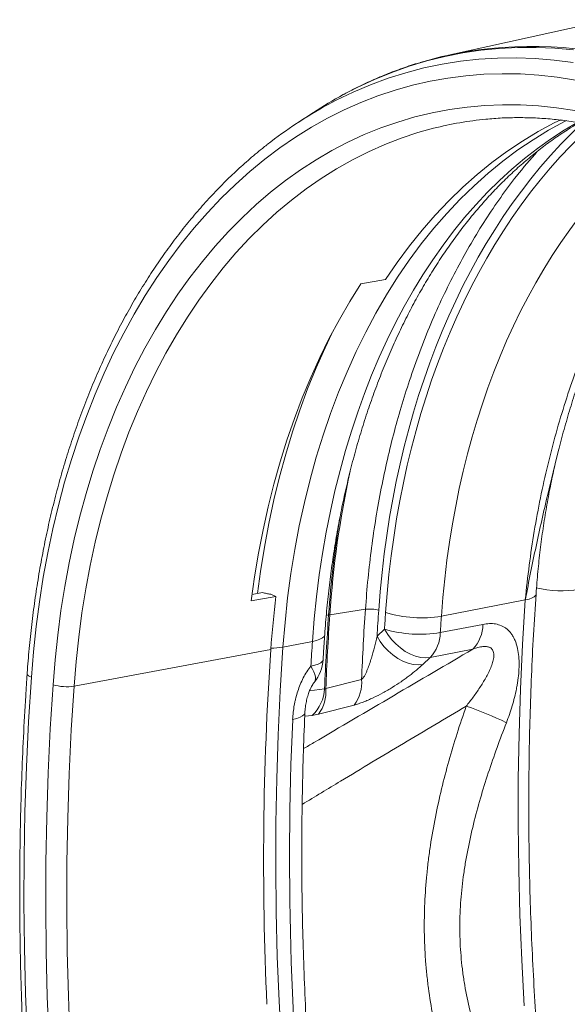
# Model space of a CAD drawing. Units: millimetres. Extents: x -8874 to -2347, y 10743 to 19397.
# Drawn here: x -4247 to -4069, y 18397 to 18717 of the extents above; entities that cross this region are included whole.
import ezdxf

# ---------------------------------------------------------------- set-up
doc = ezdxf.new("R2010")
doc.units = ezdxf.units.MM
doc.linetypes.add('SLD-SOLID', pattern=[0])
doc.layers.add('ACO_DRAINAGE', color=7, linetype='SLD-SOLID')

# ---------------------------------------------------------------- blocks, each defined once
blk = doc.blocks.new('ACO - 32844 - ISO')
at = {"linetype": 'Continuous', "lineweight": 0}
for p, q in [((-940.21, 704.42), (-1003.57, 685.82)), ((-990.73, 688.68), (-997.9, 687.11)), ((-983.49, 689.91), (-990.73, 688.68)), ((-976.17, 690.8), (-983.49, 689.91)), ((-968.78, 691.34), (-976.17, 690.8)), ((-961.34, 691.54), (-968.78, 691.34)), ((-953.85, 691.39), (-961.34, 691.54)), ((-1004.98, 685.19), (-1011.97, 682.94)), ((-997.9, 687.11), (-1004.98, 685.19)), ((-998.6, 683.74), (-991.28, 685.06)), ((-991.28, 685.06), (-983.88, 686.02)), ((-983.88, 686.02), (-976.42, 686.62)), ((-976.42, 686.62), (-968.89, 686.87)), ((-968.89, 686.87), (-961.31, 686.76)), ((-961.31, 686.76), (-953.69, 686.29)), ((-1018.85, 680.34), (-1025.62, 677.42)), ((-1011.97, 682.94), (-1018.85, 680.34)), ((-1012.99, 680.05), (-1005.84, 682.07)), ((-1005.84, 682.07), (-998.6, 683.74)), ((-974.35, 680.32), (-981.64, 679.93)), ((-967, 680.37), (-974.35, 680.32)), ((-959.61, 680.07), (-967, 680.37)), ((-1025.62, 677.42), (-1032.27, 674.16)), ((-1026.97, 674.95), (-1020.03, 677.67)), ((-1020.03, 677.67), (-1012.99, 680.05)), ((-1003.12, 676.71), (-1010.12, 674.96)), ((-996.03, 678.13), (-1003.12, 676.71)), ((-988.87, 679.2), (-996.03, 678.13)), ((-981.64, 679.93), (-988.87, 679.2)), ((-952.19, 679.42), (-959.61, 680.07)), ((-1032.27, 674.16), (-1038.8, 670.58)), ((-1033.79, 671.89), (-1026.97, 674.95)), ((-1017.03, 672.86), (-1023.84, 670.43)), ((-1010.12, 674.96), (-1017.03, 672.86)), ((-1047.05, 664.74), (-1040.48, 668.48)), ((-1038.8, 670.58), (-1044.37, 667.2)), ((-1040.48, 668.48), (-1033.79, 671.89)), ((-1023.84, 670.43), (-1030.54, 667.67)), ((-1050.32, 662.71), (-1047.05, 664.74)), ((-1037.13, 664.58), (-1043.6, 661.16)), ((-1030.54, 667.67), (-1037.13, 664.58)), ((-1001.63, 664.22), (-994.7, 665.68)), ((-994.7, 665.68), (-987.68, 666.8)), ((-987.68, 666.8), (-980.59, 667.58)), ((-980.59, 667.58), (-973.44, 668.01)), ((-973.44, 668.01), (-966.24, 668.09)), ((-966.24, 668.09), (-958.99, 667.84)), ((-958.99, 667.84), (-951.7, 667.23)), ((-1043.6, 661.16), (-1049.94, 657.41)), ((-1015.24, 660.27), (-1008.49, 662.42)), ((-1008.49, 662.42), (-1001.63, 664.22)), ((-959.49, 661.77), (-965.66, 657.87)), ((-955.44, 662.6), (-961.54, 658.71)), ((-956.99, 663.22), (-959.49, 661.77)), ((-954.66, 663.08), (-955.44, 662.6)), ((-1055.78, 659.28), (-1061.57, 654.9)), ((-1049.94, 657.41), (-1056.14, 653.35)), ((-1028.45, 654.99), (-1021.9, 657.8)), ((-1021.9, 657.8), (-1015.24, 660.27)), ((-965.66, 657.87), (-971.68, 653.65)), ((-961.54, 658.71), (-967.49, 654.5)), ((-1056.14, 653.35), (-1062.2, 648.98)), ((-1034.88, 651.85), (-1028.45, 654.99)), ((-1013.53, 654.13), (-1020.06, 651.47)), ((-1007.41, 656.3), (-1013.53, 654.13)), ((-971.68, 653.65), (-977.55, 649.1)), ((-967.49, 654.5), (-973.29, 649.97)), ((-1062.2, 648.98), (-1068.11, 644.29)), ((-1041.18, 648.38), (-1034.88, 651.85)), ((-1020.06, 651.47), (-1026.48, 648.46)), ((-977.55, 649.1), (-983.26, 644.24)), ((-973.29, 649.97), (-978.94, 645.12)), ((-1047.36, 644.59), (-1041.18, 648.38)), ((-1032.77, 645.14), (-1038.93, 641.48)), ((-1026.48, 648.46), (-1032.77, 645.14)), ((-978.94, 645.12), (-984.42, 639.97)), ((-1068.11, 644.29), (-1073.87, 639.3)), ((-1053.39, 640.49), (-1047.36, 644.59)), ((-1038.93, 641.48), (-1044.96, 637.51)), ((-983.26, 644.24), (-988.81, 639.07)), ((-1073.87, 639.3), (-1079.46, 634.01)), ((-1059.28, 636.07), (-1053.39, 640.49)), ((-1044.96, 637.51), (-1050.84, 633.22)), ((-988.81, 639.07), (-994.18, 633.58)), ((-984.42, 639.97), (-989.72, 634.53)), ((-1079.46, 634.01), (-1084.89, 628.43)), ((-1065.02, 631.34), (-1059.28, 636.07)), ((-1050.84, 633.22), (-1056.57, 628.62)), ((-994.18, 633.58), (-999.37, 627.8)), ((-989.72, 634.53), (-994.85, 628.79)), ((-1070.6, 626.31), (-1065.02, 631.34)), ((-1084.89, 628.43), (-1090.14, 622.56)), ((-1076.01, 620.98), (-1070.6, 626.31)), ((-1056.57, 628.62), (-1062.14, 623.72)), ((-999.37, 627.8), (-1004.38, 621.73)), ((-994.85, 628.79), (-999.8, 622.76)), ((-1090.14, 622.56), (-1095.22, 616.41)), ((-1062.14, 623.72), (-1067.55, 618.51)), ((-1004.38, 621.73), (-1009.19, 615.37)), ((-999.8, 622.76), (-1004.56, 616.45)), ((-1081.26, 615.36), (-1076.01, 620.98)), ((-1067.55, 618.51), (-1072.8, 613.02)), ((-1095.22, 616.41), (-1100.11, 609.98)), ((-1086.33, 609.45), (-1081.26, 615.36)), ((-1009.19, 615.37), (-1013.8, 608.74)), ((-1004.56, 616.45), (-1009.13, 609.87)), ((-1100.11, 609.98), (-1104.8, 603.29)), ((-1091.21, 603.27), (-1086.33, 609.45)), ((-1072.8, 613.02), (-1077.86, 607.23)), ((-1009.13, 609.87), (-1013.49, 603.03)), ((-1077.86, 607.23), (-1082.74, 601.17)), ((-1013.8, 608.74), (-1018.21, 601.84)), ((-1104.8, 603.29), (-1109.31, 596.34)), ((-1095.9, 596.82), (-1091.21, 603.27)), ((-1018.21, 601.84), (-1022.41, 594.67)), ((-1013.49, 603.03), (-1017.65, 595.94)), ((-1082.74, 601.17), (-1087.44, 594.83)), ((-1109.31, 596.34), (-1113.61, 589.14)), ((-1100.41, 590.1), (-1095.9, 596.82)), ((-1087.44, 594.83), (-1091.94, 588.23)), ((-1032.09, 592.28), (-1022.41, 594.67)), ((-1017.65, 595.94), (-1021.6, 588.59)), ((-1104.71, 583.12), (-1100.41, 590.1)), ((-1032.09, 592.28), (-1036.01, 585.01)), ((-1113.61, 589.14), (-1117.71, 581.69)), ((-1091.94, 588.23), (-1096.25, 581.36)), ((-1021.6, 588.59), (-1025.33, 581.01)), ((-1108.81, 575.9), (-1104.71, 583.12)), ((-1036.01, 585.01), (-1039.71, 577.5)), ((-1117.71, 581.69), (-1121.6, 574.01)), ((-1096.25, 581.36), (-1100.35, 574.25)), ((-1025.33, 581.01), (-1028.84, 573.2)), ((-1112.7, 568.44), (-1108.81, 575.9)), ((-1100.35, 574.25), (-1104.24, 566.9)), ((-1039.71, 577.5), (-1043.19, 569.77)), ((-1121.6, 574.01), (-1125.27, 566.1)), ((-1044.64, 565.88), (-1042.35, 571.71)), ((-1028.84, 573.2), (-1032.13, 565.17)), ((-1116.37, 560.75), (-1112.7, 568.44)), ((-1104.24, 566.9), (-1107.92, 559.31)), ((-1043.19, 569.77), (-1046.46, 561.82)), ((-1125.27, 566.1), (-1128.73, 557.97)), ((-1047.65, 557.55), (-1044.64, 565.88)), ((-1032.13, 565.17), (-1035.19, 556.93)), ((-1119.83, 552.84), (-1116.37, 560.75)), ((-1107.92, 559.31), (-1111.38, 551.5)), ((-1046.46, 561.82), (-1049.51, 553.67)), ((-1128.73, 557.97), (-1131.96, 549.63)), ((-1050.43, 549.02), (-1047.65, 557.55)), ((-1035.19, 556.93), (-1038.02, 548.49)), ((-1123.07, 544.71), (-1119.83, 552.84)), ((-1111.38, 551.5), (-1114.63, 543.48)), ((-1049.51, 553.67), (-1052.32, 545.32)), ((-1131.96, 549.63), (-1134.97, 541.08)), ((-1052.98, 540.3), (-1050.43, 549.02)), ((-1038.02, 548.49), (-1040.62, 539.86)), ((-1126.08, 536.38), (-1123.07, 544.71)), ((-1114.63, 543.48), (-1117.64, 535.25)), ((-1052.32, 545.32), (-1054.91, 536.78)), ((-1134.97, 541.08), (-1137.75, 532.35)), ((-1055.3, 531.41), (-1052.98, 540.3)), ((-1040.62, 539.86), (-1042.98, 531.04)), ((-1128.87, 527.85), (-1126.08, 536.38)), ((-1117.64, 535.25), (-1120.43, 526.82)), ((-1054.91, 536.78), (-1057.26, 528.06)), ((-1137.75, 532.35), (-1140.3, 523.44)), ((-1057.38, 522.36), (-1055.3, 531.41)), ((-1042.98, 531.04), (-1045.09, 522.06)), ((-1131.42, 519.14), (-1128.87, 527.85)), ((-1057.26, 528.06), (-1059.38, 519.18)), ((-1140.3, 523.44), (-1142.61, 514.35)), ((-1120.43, 526.82), (-1122.99, 518.2)), ((-1133.74, 510.25), (-1131.42, 519.14)), ((-1059.38, 519.18), (-1061.26, 510.14)), ((-1059.22, 513.15), (-1057.38, 522.36)), ((-1045.09, 522.06), (-1046.97, 512.92)), ((-1122.99, 518.2), (-1125.32, 509.41)), ((-1142.61, 514.35), (-1144.69, 505.1)), ((-1060.82, 503.8), (-1059.22, 513.15)), ((-1046.97, 512.92), (-1048.6, 503.63)), ((-1135.83, 501.2), (-1133.74, 510.25)), ((-1125.32, 509.41), (-1127.4, 500.46)), ((-1061.26, 510.14), (-1062.9, 500.95)), ((-1144.69, 505.1), (-1146.53, 495.7)), ((-1062.18, 494.31), (-1060.82, 503.8)), ((-1048.6, 503.63), (-1049.98, 494.2)), ((-1137.67, 491.99), (-1135.83, 501.2)), ((-1127.4, 500.46), (-1129.25, 491.34)), ((-1062.9, 500.95), (-1064.3, 491.63)), ((-1146.53, 495.7), (-1148.13, 486.15)), ((-1139.27, 482.64), (-1137.67, 491.99)), ((-1064.3, 491.63), (-1065.46, 482.18)), ((-1063.29, 484.71), (-1062.18, 494.31)), ((-1049.98, 494.2), (-1051.11, 484.65)), ((-1129.25, 491.34), (-1130.85, 482.09)), ((-1148.13, 486.15), (-1149.48, 476.48)), ((-1064.16, 474.99), (-1063.29, 484.71)), ((-1051.11, 484.65), (-1051.99, 474.99)), ((-1140.63, 473.16), (-1139.27, 482.64)), ((-1130.85, 482.09), (-1132.21, 472.69)), ((-1065.46, 482.18), (-1066.36, 472.62)), ((-1149.48, 476.48), (-1150.6, 466.68)), ((-1141.74, 463.55), (-1140.63, 473.16)), ((-1132.21, 472.69), (-1133.33, 463.18)), ((-1066.36, 472.62), (-1067.03, 462.96)), ((-1064.73, 466.1), (-1064.16, 474.99)), ((-1051.99, 474.99), (-1052.62, 465.22)), ((-956.4, 471.4), (-955.24, 471.91)), ((-955.24, 471.91), (-954.4, 472.46)), ((-954.4, 472.46), (-953.9, 473.05)), ((-953.9, 473.05), (-953.75, 473.59)), ((-990.84, 462.1), (-957.85, 470.94)), ((-957.85, 470.94), (-956.4, 471.4)), ((-957.72, 453.15), (-957.85, 470.94)), ((-1150.6, 466.68), (-1151.46, 456.77)), ((-1057.31, 465.46), (-1067.03, 462.96)), ((-1066.85, 465.54), (-1062.81, 466.58)), ((-1059.47, 466.19), (-1057.31, 465.46)), ((-1052.62, 465.22), (-1053, 455.36)), ((-1142.61, 453.84), (-1141.74, 463.55)), ((-1133.33, 463.18), (-1134.2, 453.55)), ((-1021.32, 462.79), (-1035.34, 459.63)), ((-974.06, 460.04), (-990.83, 455.55)), ((-1151.46, 456.77), (-1152.08, 446.77)), ((-1036.75, 459.21), (-1035.84, 459.5)), ((-1143.23, 444.02), (-1142.61, 453.84)), ((-1134.2, 453.55), (-1134.82, 443.82)), ((-1053, 455.36), (-1053.13, 445.42)), ((-1013.15, 455.35), (-1015.94, 452.36)), ((-1014.54, 450.39), (-1015.94, 452.36)), ((-1011.75, 453.38), (-1013.15, 455.35)), ((-1010.12, 451.53), (-1011.75, 453.38)), ((-957.32, 435.3), (-957.72, 453.15)), ((-1053.13, 445.42), (-1041.53, 448.52)), ((-1039.92, 449.03), (-1041.53, 448.52)), ((-1038.62, 449.59), (-1039.92, 449.03)), ((-1037.66, 450.2), (-1038.62, 449.59)), ((-1037.06, 450.84), (-1037.66, 450.2)), ((-1036.84, 451.5), (-1037.06, 450.84)), ((-1036.84, 451.55), (-1036.84, 451.5)), ((-1012.9, 448.54), (-1014.54, 450.39)), ((-1011.08, 446.86), (-1012.9, 448.54)), ((-1008.3, 449.85), (-1010.12, 451.53)), ((-1006.32, 448.37), (-1008.3, 449.85)), ((-1004.25, 447.14), (-1006.32, 448.37)), ((-994.14, 445.42), (-977.37, 449.91)), ((-1152.08, 446.77), (-1152.45, 436.67)), ((-1053.13, 445.42), (-1053, 427.95)), ((-1009.11, 445.39), (-1011.08, 446.86)), ((-1007.03, 444.15), (-1009.11, 445.39)), ((-1002.13, 446.18), (-1004.25, 447.14)), ((-1000, 445.52), (-1002.13, 446.18)), ((-997.93, 445.16), (-1000, 445.52)), ((-995.96, 445.13), (-997.93, 445.16)), ((-996.92, 442.43), (-994.14, 445.42)), ((-994.14, 445.42), (-995.96, 445.13)), ((-1143.6, 434.11), (-1143.23, 444.02)), ((-1057.9, 444.14), (-1135.32, 424.11)), ((-1134.82, 443.82), (-1135.19, 434)), ((-1037.02, 440.91), (-1037.62, 440.28)), ((-1036.8, 441.55), (-1037.02, 440.91)), ((-1036.8, 441.62), (-1036.8, 441.55)), ((-1004.91, 443.19), (-1007.03, 444.15)), ((-1002.79, 442.53), (-1004.91, 443.19)), ((-1000.72, 442.17), (-1002.79, 442.53)), ((-998.75, 442.14), (-1000.72, 442.17)), ((-996.92, 442.43), (-998.75, 442.14)), ((-1152.45, 436.67), (-1152.57, 426.5)), ((-1039.88, 439.13), (-1041.49, 438.63)), ((-1040.72, 437.51), (-1041.49, 438.63)), ((-1040.11, 436.44), (-1040.72, 437.51)), ((-1039.67, 435.44), (-1040.11, 436.44)), ((-1038.58, 439.69), (-1039.88, 439.13)), ((-1037.62, 440.28), (-1038.58, 439.69)), ((-1143.73, 424.13), (-1143.6, 434.11)), ((-1135.19, 434), (-1135.32, 424.11)), ((-1039.4, 434.52), (-1039.67, 435.44)), ((-1039.66, 432.35), (-1039.4, 432.97)), ((-1039.31, 433.69), (-1039.4, 434.52)), ((-1039.4, 432.97), (-1039.31, 433.69)), ((-1020.9, 434.72), (-1034.89, 430.1)), ((-956.65, 417.39), (-957.32, 435.3)), ((-1035.39, 429.97), (-1041.3, 428.82)), ((-1039.73, 432.26), (-1039.66, 432.35)), ((-1154.27, 427.41), (-1154.33, 427.64)), ((-1154.06, 427.16), (-1154.27, 427.41)), ((-1153.7, 426.92), (-1154.06, 427.16)), ((-1153.2, 426.7), (-1153.7, 426.92)), ((-1152.57, 426.5), (-1153.2, 426.7)), ((-1152.57, 426.5), (-1152.44, 408.63)), ((-1053, 427.95), (-1052.61, 410.41)), ((-1143.6, 406.5), (-1143.73, 424.13)), ((-1135.32, 424.11), (-1135.19, 406.6)), ((-1037.17, 419.7), (-1023.18, 424.35)), ((-1045.65, 417.42), (-1047.27, 416.92)), ((-1044.35, 417.96), (-1045.65, 417.42)), ((-1043.39, 418.55), (-1044.35, 417.96)), ((-1042.79, 419.15), (-1043.39, 418.55)), ((-1042.58, 419.76), (-1042.79, 419.15)), ((-1042.58, 419.81), (-1042.58, 419.76)), ((-1042.54, 418.49), (-1039.63, 419.04)), ((-955.72, 399.44), (-956.65, 417.39)), ((-1052.61, 410.41), (-1051.97, 392.83)), ((-1152.44, 408.63), (-1152.05, 390.7)), ((-1143.21, 388.82), (-1143.6, 406.5)), ((-1135.19, 406.6), (-1134.8, 389.03)), ((-954.52, 381.44), (-955.72, 399.44)), ((-1152.05, 390.7), (-1151.39, 372.72)), ((-1051.97, 392.83), (-1051.07, 375.19)), ((-1142.56, 371.08), (-1143.21, 388.82)), ((-1134.8, 389.03), (-1134.16, 371.41)), ((-953.05, 363.41), (-954.52, 381.44)), ((-1051.07, 375.19), (-1049.91, 357.52)), ((-1151.39, 372.72), (-1150.47, 354.68)), ((-1141.65, 353.29), (-1142.56, 371.08)), ((-1134.16, 371.41), (-1133.25, 353.74)), ((-951.33, 345.35), (-953.05, 363.41)), ((-1150.47, 354.68), (-1149.29, 336.61)), ((-1049.91, 357.52), (-1048.5, 339.81)), ((-1140.49, 335.46), (-1141.65, 353.29)), ((-1133.25, 353.74), (-1132.1, 336.03)), ((-949.33, 327.27), (-951.33, 345.35)), ((-1048.5, 339.81), (-1046.83, 322.07)), ((-1149.29, 336.61), (-1147.84, 318.5)), ((-1139.06, 317.6), (-1140.49, 335.46)), ((-1132.1, 336.03), (-1130.68, 318.28)), ((-947.08, 309.18), (-949.33, 327.27)), ((-1147.84, 318.5), (-1146.14, 300.36)), ((-1046.83, 322.07), (-1044.91, 304.32)), ((-1137.38, 299.71), (-1139.06, 317.6)), ((-1130.68, 318.28), (-1129.01, 300.51)), ((-1044.91, 304.32), (-1042.73, 286.55)), ((-1146.14, 300.36), (-1144.17, 282.21)), ((-1135.44, 281.8), (-1137.38, 299.71)), ((-1129.01, 300.51), (-1127.08, 282.72))]:
    blk.add_line(p, q, dxfattribs=at)
for centre, radius, start, end in [((-959.16, 526.5), 165.52, 74.4758, 101.3527), ((-960.46, 539), 153.02, 101.7974, 110.7003), ((-954.63, 525.73), 167.54, 122.3899, 127.1405), ((-958.52, 518.53), 170.93, 122.4851, 132.1627), ((-963.68, 523.02), 140.27, 99.4462, 108.1659), ((-635.75, 460.31), 399.6, 171.7929, 180.0976), ((-626.93, 459.8), 408.9, 174.4816, 180.0413), ((-946.63, 520.49), 44.99, 260.8217, 282.8509), ((-673.1, 444.22), 384.8, 176.8363, 180.0124), ((-1018.76, 450.19), 12.86, 77.5796, 101.4828), ((-1002.18, 510.74), 49.94, 257.2852, 283.117), ((-988.94, 459.3), 14.9, 320.9262, 2.8458), ((-1034.08, 453.93), 5.84, 102.4935, 107.5024), ((-59.12, 459.56), 976.71, 180.0034, 181.73589), ((-58.63, 459.69), 976.71, 180.0034, 181.73589), ((-1002.42, 505.08), 50.87, 257.8233, 283.1773), ((-1005.7, 454.81), 14.9, 320.9262, 2.8458), ((-1058.76, 468.23), 23.5, 272.0875, 283.8551), ((173.8, 445.08), 1231.7, 180.04401, 186.63752), ((-1052.8, 441.49), 16, 324.8402, 0.4656), ((-1035.46, 432.48), 14.73, 326.4972, 8.746), ((-1051.09, 429.79), 15.71, 316.8452, 0.6798), ((-1049.47, 427.84), 14.75, 326.5038, 8.8188), ((-1008.96, 307.45), 123.35, 67.6235, 75.6917), ((-1139.48, 442.55), 18.91, 257.0165, 282.7156)]:
    blk.add_arc(centre, radius, start, end, dxfattribs=at)
for centre, major_axis, ratio, start_param, end_param in [((-835.24, 390.13), (-73.82, 290.79), 0.662418, 0.224395, 1.20483), ((-784.78, 403.96), (-86.68, 306.63), 0.699046, 0.401816, 1.186512), ((-783.87, 403.73), (-85.96, 304.1), 0.699045, 0.390563, 1.186515), ((-772.86, 406.84), (-81.83, 288.64), 0.699989, 0.358854, 1.185963), ((-487.71, 328.44), (-198.05, 700.6), 0.699046, 1.186512, 1.201291), ((-348.49, 293.04), (-249.19, 881.5), 0.699045, 1.186515, 1.194072), ((-337.47, 296.15), (-245.06, 866.04), 0.69936, 1.186331, 1.193888), ((-422.08, 273.49), (-221.83, 872.28), 0.663056, 1.204556, 1.215953), ((-422.55, 273.36), (-225.41, 871.33), 0.669127, 1.236327, 1.456526)]:
    blk.add_ellipse(centre, major_axis=major_axis, ratio=ratio, start_param=start_param, end_param=end_param, dxfattribs=at)
for points, knots in [([(-1014.77, 682.04), (-1015.08, 681.93), (-1017.6, 681.04), (-1022.23, 679.06), (-1028.66, 676.11), (-1034.96, 672.82), (-1040.13, 669.9), (-1043.15, 667.96), (-1044.15, 667.31)], [0, 0, 0, 0, 0.030017, 0.245619, 0.461273, 0.677004, 0.892832, 1, 1, 1, 1]), ([(-1036.84, 451.56), (-1036.83, 453.18), (-1036.82, 457.91), (-1036.63, 465.69), (-1036.2, 474.87), (-1035.56, 483.95), (-1034.71, 492.93), (-1033.66, 501.81), (-1032.39, 510.56), (-1030.92, 519.18), (-1029.25, 527.66), (-1027.38, 536), (-1025.31, 544.18), (-1023.04, 552.19), (-1020.58, 560.03), (-1017.93, 567.69), (-1015.1, 575.17), (-1012.09, 582.44), (-1008.89, 589.51), (-1005.52, 596.38), (-1001.98, 603.02), (-998.28, 609.44), (-994.41, 615.64), (-990.38, 621.6), (-986.19, 627.32), (-981.86, 632.79), (-977.38, 638.02), (-972.76, 642.99), (-967.99, 647.71), (-963.09, 652.16), (-958.06, 656.34), (-953.54, 659.81), (-950.65, 661.77), (-949.52, 662.53)], [0, 0, 0, 0, 0.017278, 0.050348, 0.083411, 0.116466, 0.149514, 0.182554, 0.215587, 0.248613, 0.281632, 0.314646, 0.347656, 0.380663, 0.413668, 0.446674, 0.479682, 0.512696, 0.545718, 0.578754, 0.611806, 0.644881, 0.677985, 0.711123, 0.744304, 0.777534, 0.810821, 0.844175, 0.877603, 0.911114, 0.944715, 0.978413, 1, 1, 1, 1]), ([(-986.92, 661.31), (-985.84, 661.49), (-982.6, 662.06), (-977.12, 662.66), (-970.49, 663.14), (-963.81, 663.29), (-957.09, 663.14), (-950.34, 662.68), (-943.55, 661.91), (-936.75, 660.83), (-929.92, 659.44), (-923.1, 657.75), (-916.27, 655.76), (-909.44, 653.47), (-902.63, 650.88), (-895.84, 648), (-889.08, 644.82), (-882.35, 641.36), (-875.66, 637.61), (-869.02, 633.58), (-862.43, 629.27), (-855.91, 624.69), (-849.45, 619.84), (-843.06, 614.73), (-836.76, 609.36), (-830.54, 603.74), (-824.42, 597.86), (-818.39, 591.75), (-812.48, 585.41), (-806.67, 578.83), (-800.99, 572.03), (-795.43, 565.02), (-790, 557.8), (-784.71, 550.38), (-779.57, 542.77), (-774.57, 534.97), (-769.72, 527), (-765.03, 518.86), (-760.51, 510.56), (-756.15, 502.11), (-751.97, 493.51), (-747.96, 484.79), (-744.14, 475.94), (-740.5, 466.97), (-737.06, 457.9), (-733.8, 448.74), (-730.75, 439.48), (-727.89, 430.16), (-725.24, 420.76), (-722.79, 411.31), (-720.55, 401.82), (-718.53, 392.28), (-716.71, 382.72), (-715.11, 373.15), (-713.73, 363.56), (-712.57, 353.99), (-711.62, 344.42), (-710.9, 334.88), (-710.4, 325.38), (-710.12, 316.62), (-710.09, 311.05), (-710.08, 308.61)], [0, 0, 0, 0, 0.008647, 0.025983, 0.043312, 0.060631, 0.077937, 0.095231, 0.11251, 0.129774, 0.147022, 0.164255, 0.181474, 0.198678, 0.21587, 0.23305, 0.250219, 0.267379, 0.28453, 0.301674, 0.318813, 0.335946, 0.353074, 0.3702, 0.387323, 0.404444, 0.421564, 0.438683, 0.455801, 0.47292, 0.490038, 0.507157, 0.524276, 0.541396, 0.558517, 0.575639, 0.592762, 0.609886, 0.62701, 0.644136, 0.661262, 0.67839, 0.695518, 0.712646, 0.729776, 0.746905, 0.764036, 0.781166, 0.798296, 0.815427, 0.832557, 0.849688, 0.866817, 0.883947, 0.901075, 0.918203, 0.935331, 0.952457, 0.969582, 0.986707, 1, 1, 1, 1]), ([(-965.46, 649.94), (-968.03, 646.54), (-972.68, 640.37), (-978.84, 630.69), (-984.29, 621.33), (-989.4, 611.55), (-994.18, 601.36), (-998.62, 590.76), (-1002.71, 579.75), (-1006.43, 568.35), (-1009.66, 556.97), (-1012.43, 545.68), (-1014.76, 534.51), (-1016.76, 523.11), (-1018.4, 511.45), (-1019.7, 499.58), (-1020.63, 487.48), (-1021.21, 475.22), (-1021.28, 466.93), (-1021.32, 462.79)], [0, 0, 0, 0, 0.072515, 0.131425, 0.190336, 0.249797, 0.309259, 0.369133, 0.429438, 0.490236, 0.551145, 0.606494, 0.661843, 0.717648, 0.773453, 0.829854, 0.886255, 0.943128, 1, 1, 1, 1]), ([(-1073.43, 645.04), (-1073.99, 644.55), (-1076.39, 642.44), (-1080.49, 638.42), (-1085.72, 633), (-1090.79, 627.29), (-1095.69, 621.33), (-1100.43, 615.12), (-1104.99, 608.68), (-1109.37, 601.99), (-1113.57, 595.08), (-1117.58, 587.95), (-1121.41, 580.6), (-1125.03, 573.04), (-1128.46, 565.28), (-1131.69, 557.33), (-1134.71, 549.2), (-1137.53, 540.89), (-1140.13, 532.41), (-1142.52, 523.77), (-1144.7, 514.98), (-1146.66, 506.05), (-1148.4, 496.98), (-1149.92, 487.79), (-1151.22, 478.48), (-1152.3, 469.07), (-1153.15, 459.55), (-1153.78, 449.95), (-1154.18, 440.27), (-1154.32, 432.81), (-1154.33, 428.59), (-1154.33, 427.63)], [0, 0, 0, 0, 0.010759, 0.046828, 0.082923, 0.119042, 0.155185, 0.191351, 0.227536, 0.263741, 0.299962, 0.336198, 0.372447, 0.408707, 0.444976, 0.481254, 0.517537, 0.553825, 0.590118, 0.626412, 0.662709, 0.699007, 0.735305, 0.771602, 0.807899, 0.844195, 0.880489, 0.916782, 0.953073, 0.989362, 1, 1, 1, 1]), ([(-948.72, 531.57), (-948.68, 531.81), (-948.14, 535.01), (-946.92, 541.02), (-945.04, 549.62), (-942.95, 558.05), (-940.68, 566.35), (-938.7, 573.02), (-937.43, 576.86), (-937.04, 578.06)], [0, 0, 0, 0, 0.014447, 0.195507, 0.375198, 0.555991, 0.737041, 0.917875, 1, 1, 1, 1]), ([(-940.32, 575.6), (-941.61, 571.62), (-942.85, 567.58), (-945.19, 559.39), (-946.29, 555.23), (-949.4, 542.58), (-951.17, 533.99), (-954.13, 516.5), (-955.31, 507.6), (-957.05, 489.5), (-957.61, 480.3), (-957.85, 470.94)], [0, 0, 0, 0, 0.125, 0.125, 0.25, 0.25, 0.5, 0.5, 0.75, 0.75, 1, 1, 1, 1]), ([(-957.85, 470.94), (-957.84, 471.07), (-957, 478.3), (-955.13, 492.58), (-952.05, 512.69), (-949.77, 525.59), (-948.71, 531.57)], [0, 0, 0, 0, 0.006421, 0.352699, 0.699535, 1, 1, 1, 1]), ([(-953.75, 473.59), (-953.74, 475.13), (-953.73, 479.59), (-953.53, 486.94), (-953.09, 495.61), (-952.43, 504.18), (-951.57, 512.65), (-950.47, 521), (-949.52, 527.27), (-948.87, 530.7), (-948.73, 531.44)], [0, 0, 0, 0, 0.076873, 0.2241, 0.371298, 0.518467, 0.665607, 0.812718, 0.959803, 1, 1, 1, 1]), ([(-889.37, 75.49), (-889.85, 76.96), (-892.1, 83.76), (-895.9, 95.96), (-900.77, 112.09), (-905.41, 128.29), (-909.86, 144.55), (-914.1, 160.86), (-918.13, 177.23), (-921.95, 193.63), (-925.55, 210.08), (-928.95, 226.55), (-932.13, 243.05), (-935.1, 259.57), (-937.85, 276.11), (-940.39, 292.65), (-942.71, 309.2), (-944.81, 325.74), (-946.69, 342.28), (-948.35, 358.79), (-949.79, 375.29), (-951.01, 391.76), (-952.01, 408.2), (-952.79, 424.6), (-953.34, 440.96), (-953.69, 457.3), (-953.73, 468.15), (-953.75, 473.59)], [0, 0, 0, 0, 0.011404, 0.05259, 0.093776, 0.134962, 0.176148, 0.217334, 0.25852, 0.299706, 0.340892, 0.382077, 0.423262, 0.464447, 0.50563, 0.546814, 0.587996, 0.629178, 0.670359, 0.71154, 0.752719, 0.793897, 0.835075, 0.876251, 0.917426, 0.9586, 1, 1, 1, 1]), ([(-1062.81, 466.58), (-1062.28, 466.49), (-1061.74, 466.4), (-1060.62, 466.27), (-1060.05, 466.23), (-1059.47, 466.19)], [0, 0, 0, 0, 0.5, 0.5, 1, 1, 1, 1]), ([(-962, 421.51), (-961.3, 423.76), (-960.69, 426.03), (-959.65, 430.62), (-959.23, 432.94), (-958.86, 435.87), (-958.79, 436.46), (-958.67, 437.63), (-958.62, 438.21), (-958.51, 439.96), (-958.46, 441.12), (-958.46, 443.42), (-958.51, 444.57), (-958.69, 446.83), (-958.84, 447.93), (-959.24, 450.06), (-959.5, 451.09), (-959.99, 452.57), (-960.17, 453.05), (-960.57, 453.97), (-960.78, 454.42), (-961.23, 455.26), (-961.48, 455.67), (-962, 456.44), (-962.28, 456.81), (-963.16, 457.83), (-963.8, 458.41), (-964.83, 459.12), (-965.19, 459.33), (-965.92, 459.71), (-966.3, 459.87), (-967.45, 460.28), (-968.25, 460.45), (-969.46, 460.57), (-969.88, 460.58), (-970.71, 460.58), (-971.12, 460.55), (-972.38, 460.42), (-973.22, 460.26), (-974.06, 460.04)], [0, 0, 0, 0, 0.125, 0.125, 0.25, 0.25, 0.28125, 0.28125, 0.3125, 0.3125, 0.375, 0.375, 0.4375, 0.4375, 0.5, 0.5, 0.5625, 0.5625, 0.59375, 0.59375, 0.625, 0.625, 0.65625, 0.65625, 0.6875, 0.6875, 0.75, 0.75, 0.78125, 0.78125, 0.8125, 0.8125, 0.875, 0.875, 0.90625, 0.90625, 0.9375, 0.9375, 1, 1, 1, 1]), ([(-1015.94, 452.36), (-1016.16, 450.89), (-1016.4, 449.42), (-1016.95, 446.45), (-1017.26, 444.96), (-1017.78, 442.71), (-1017.96, 441.96), (-1018.37, 440.46), (-1018.58, 439.71), (-1018.94, 438.58), (-1019.07, 438.21), (-1019.34, 437.46), (-1019.49, 437.09), (-1019.8, 436.35), (-1019.98, 435.98), (-1020.28, 435.46), (-1020.39, 435.29), (-1020.63, 434.97), (-1020.76, 434.83), (-1020.9, 434.72)], [0, 0, 0, 0, 0.25, 0.25, 0.5, 0.5, 0.625, 0.625, 0.75, 0.75, 0.8125, 0.8125, 0.875, 0.875, 0.9375, 0.9375, 0.96875, 0.96875, 1, 1, 1, 1]), ([(-977.37, 449.91), (-997.66, 436.03), (-1019.25, 421.25), (-1040.81, 406.46), (-1042.12, 405.56)], [0, 0, 0, 0, 0.939446, 1, 1, 1, 1]), ([(-1036.8, 441.62), (-1036.81, 442.45), (-1036.83, 445.76), (-1036.84, 449.07), (-1036.84, 451.56)], [0, 0, 0, 0, 0.250003, 1, 1, 1, 1]), ([(-977.37, 449.91), (-976.72, 450.2), (-976.07, 450.46), (-975.1, 450.79), (-974.77, 450.89), (-974.11, 451.06), (-973.79, 451.13), (-972.82, 451.29), (-972.19, 451.34), (-971.43, 451.24), (-971.28, 451.21), (-970.99, 451.14), (-970.85, 451.1), (-970.58, 450.99), (-970.45, 450.93), (-970.2, 450.79), (-970.08, 450.7), (-969.85, 450.52), (-969.75, 450.42), (-969.56, 450.2), (-969.47, 450.08), (-969.24, 449.7), (-969.12, 449.42), (-968.95, 448.81), (-968.89, 448.49), (-968.84, 447.83), (-968.84, 447.48), (-968.9, 446.45), (-969.01, 445.75), (-969.33, 444.35), (-969.53, 443.65), (-970, 442.24), (-970.27, 441.54), (-970.84, 440.16), (-971.15, 439.47), (-972.12, 437.42), (-972.83, 436.07), (-974.33, 433.41), (-975.12, 432.1), (-976.75, 429.52), (-977.6, 428.24), (-978.48, 426.97)], [0, 0, 0, 0, 0.0625, 0.0625, 0.09375, 0.09375, 0.125, 0.125, 0.1875, 0.1875, 0.203125, 0.203125, 0.21875, 0.21875, 0.234375, 0.234375, 0.25, 0.25, 0.265625, 0.265625, 0.28125, 0.28125, 0.3125, 0.3125, 0.34375, 0.34375, 0.375, 0.375, 0.4375, 0.4375, 0.5, 0.5, 0.5625, 0.5625, 0.625, 0.625, 0.75, 0.75, 0.875, 0.875, 1, 1, 1, 1]), ([(-1023.18, 424.35), (-1022.89, 424.44), (-1022.61, 424.54), (-1022.02, 424.76), (-1021.72, 424.88), (-1020.82, 425.24), (-1020.21, 425.5), (-1018.97, 426.07), (-1018.35, 426.38), (-1017.39, 426.87), (-1017.07, 427.03), (-1016.43, 427.38), (-1016.11, 427.55), (-1014.53, 428.44), (-1013.28, 429.19), (-1011.43, 430.38), (-1010.81, 430.78), (-1009.61, 431.6), (-1009.03, 432.01), (-1007.3, 433.25), (-1006.19, 434.09), (-1004.58, 435.36), (-1004.06, 435.79), (-1003.04, 436.64), (-1002.54, 437.06), (-1001.1, 438.32), (-1000.2, 439.15), (-998.48, 440.8), (-997.68, 441.62), (-996.92, 442.43)], [0, 0, 0, 0, 0.03125, 0.03125, 0.0625, 0.0625, 0.125, 0.125, 0.1875, 0.1875, 0.21875, 0.21875, 0.25, 0.25, 0.375, 0.375, 0.4375, 0.4375, 0.5, 0.5, 0.625, 0.625, 0.6875, 0.6875, 0.75, 0.75, 0.875, 0.875, 1, 1, 1, 1]), ([(-1041.49, 438.63), (-1042.02, 437.89), (-1042.5, 437.11), (-1043.4, 435.48), (-1043.81, 434.64), (-1044.56, 432.89), (-1044.9, 431.98), (-1045.51, 430.15), (-1045.78, 429.23), (-1046.25, 427.37), (-1046.45, 426.43), (-1046.7, 425.01), (-1046.78, 424.54), (-1046.91, 423.58), (-1046.97, 423.1), (-1047.23, 420.71), (-1047.31, 418.81), (-1047.27, 416.92)], [0, 0, 0, 0, 0.125, 0.125, 0.25, 0.25, 0.375, 0.375, 0.5, 0.5, 0.625, 0.625, 0.6875, 0.6875, 0.75, 0.75, 1, 1, 1, 1]), ([(-1042.56, 419.82), (-1042.57, 420.25), (-1042.61, 421.38), (-1042.47, 423.31), (-1042.17, 425.51), (-1041.73, 427.5), (-1041.22, 429.17), (-1040.71, 430.45), (-1040.26, 431.4), (-1039.9, 432), (-1039.77, 432.2), (-1039.72, 432.26)], [0, 0, 0, 0, 0.100131, 0.268362, 0.433483, 0.589375, 0.712569, 0.815431, 0.898274, 0.966647, 1, 1, 1, 1]), ([(-1034.89, 430.1), (-1034.98, 430.04), (-1035.07, 430), (-1035.23, 429.95), (-1035.31, 429.95), (-1035.39, 429.97)], [0, 0, 0, 0, 0.5, 0.5, 1, 1, 1, 1]), ([(-1154.33, 427.63), (-1154.33, 424.74), (-1154.31, 416.34), (-1154.11, 402.4), (-1153.65, 385.8), (-1152.98, 369.15), (-1152.08, 352.47), (-1150.95, 335.75), (-1149.6, 319), (-1148.04, 302.23), (-1146.24, 285.45), (-1144.23, 268.65), (-1142, 251.85), (-1139.55, 235.05), (-1136.88, 218.25), (-1133.99, 201.47), (-1130.88, 184.71), (-1127.56, 167.97), (-1124.03, 151.25), (-1120.28, 134.58), (-1116.31, 117.94), (-1112.14, 101.35), (-1107.76, 84.81), (-1103.17, 68.33), (-1098.37, 51.91), (-1093.37, 35.56), (-1088.17, 19.28), (-1082.76, 3.09), (-1077.16, -13.02), (-1071.35, -29.05), (-1065.36, -44.97), (-1059.17, -60.79), (-1052.78, -76.51), (-1046.21, -92.11), (-1039.45, -107.6), (-1032.63, -122.69), (-1027.3, -134.09), (-1024.3, -140.38), (-1023.58, -141.88)], [0, 0, 0, 0, 0.015153, 0.043915, 0.072676, 0.101437, 0.130197, 0.158958, 0.187718, 0.216478, 0.245237, 0.273997, 0.302756, 0.331515, 0.360274, 0.389032, 0.417791, 0.446549, 0.475308, 0.504066, 0.532824, 0.561583, 0.590341, 0.619099, 0.647857, 0.676615, 0.705374, 0.734132, 0.762891, 0.791649, 0.820408, 0.849167, 0.877926, 0.906686, 0.935445, 0.964205, 0.991452, 1, 1, 1, 1]), ([(-1041.13, 383.31), (-1036.24, 386.76), (-1023.39, 395.83), (-1002.49, 410.36), (-986.48, 421.44), (-978.48, 426.97)], [0, 0, 0, 0, 0.23536, 0.617678, 1, 1, 1, 1]), ([(-978.48, 426.97), (-980.49, 419.58), (-982.3, 412.14), (-985.42, 397.15), (-986.72, 389.6), (-988.18, 378.16), (-988.58, 374.32), (-989.04, 368.54), (-989.18, 366.6), (-989.39, 362.74), (-989.47, 360.82), (-989.75, 351.21), (-989.56, 343.58), (-988.63, 332.26), (-988.21, 328.5), (-987.41, 322.89), (-987.11, 321.03), (-986.47, 317.31), (-986.12, 315.45), (-984.25, 306.26), (-982.35, 299.17), (-977.87, 285.4), (-975.29, 278.71), (-971.01, 268.9), (-969.51, 265.66), (-966.41, 259.28), (-964.8, 256.13), (-963.14, 253.01)], [0, 0, 0, 0, 0.125, 0.125, 0.25, 0.25, 0.3125, 0.3125, 0.34375, 0.34375, 0.375, 0.375, 0.5, 0.5, 0.5625, 0.5625, 0.59375, 0.59375, 0.625, 0.625, 0.75, 0.75, 0.875, 0.875, 0.9375, 0.9375, 1, 1, 1, 1]), ([(-948.42, 262.2), (-951.73, 267.85), (-954.86, 273.58), (-960.68, 285.35), (-963.36, 291.37), (-968.06, 303.85), (-970.09, 310.3), (-971.86, 317.91), (-972.05, 318.76), (-972.42, 320.47), (-972.59, 321.33), (-973.09, 323.91), (-973.39, 325.63), (-974.18, 330.82), (-974.58, 334.29), (-975.11, 341.27), (-975.24, 344.78), (-975.26, 351.83), (-975.14, 355.37), (-974.8, 360.7), (-974.66, 362.48), (-974.32, 366.04), (-974.12, 367.83), (-973.46, 373.16), (-972.93, 376.69), (-971.09, 387.22), (-969.56, 394.15), (-966.08, 407.91), (-964.12, 414.73), (-962, 421.51)], [0, 0, 0, 0, 0.125, 0.125, 0.25, 0.25, 0.375, 0.375, 0.390625, 0.390625, 0.40625, 0.40625, 0.4375, 0.4375, 0.5, 0.5, 0.5625, 0.5625, 0.625, 0.625, 0.65625, 0.65625, 0.6875, 0.6875, 0.75, 0.75, 0.875, 0.875, 1, 1, 1, 1]), ([(-1022.68, 224.73), (-1023.19, 227.62), (-1024.67, 236.02), (-1026.96, 249.95), (-1029.49, 266.5), (-1031.79, 283.06), (-1033.88, 299.61), (-1035.76, 316.15), (-1037.42, 332.68), (-1038.87, 349.19), (-1040.1, 365.67), (-1041.11, 382.11), (-1041.9, 398.52), (-1042.35, 411.08), (-1042.54, 418.17), (-1042.58, 419.81)], [0, 0, 0, 0, 0.044387, 0.128945, 0.213502, 0.298058, 0.382611, 0.467163, 0.551712, 0.636259, 0.720803, 0.805345, 0.889883, 0.974419, 1, 1, 1, 1])]:
    blk.add_open_spline(points, degree=3, knots=knots, dxfattribs=at)
for points in [[(-1021.32, 462.79), (-1021.32, 453.46), (-1021.18, 444.11), (-1020.9, 434.72)], [(-1039.63, 419.04), (-1038.88, 419.19), (-1038.06, 419.41), (-1037.17, 419.7)]]:
    blk.add_open_spline(points, degree=3, dxfattribs=at)

msp = doc.modelspace()

# ---------------------------------------------------------------- block references
at = {"layer": 'ACO_DRAINAGE', "xscale": 0.813787507625733, "yscale": 0.813787507625733, "zscale": 0.813787507625733, "rotation": 356.0334574298528}
msp.add_blockref('ACO - 32844 - ISO', (-3331.52, 18092.42), dxfattribs=at)

doc.saveas('drawing.dxf')
